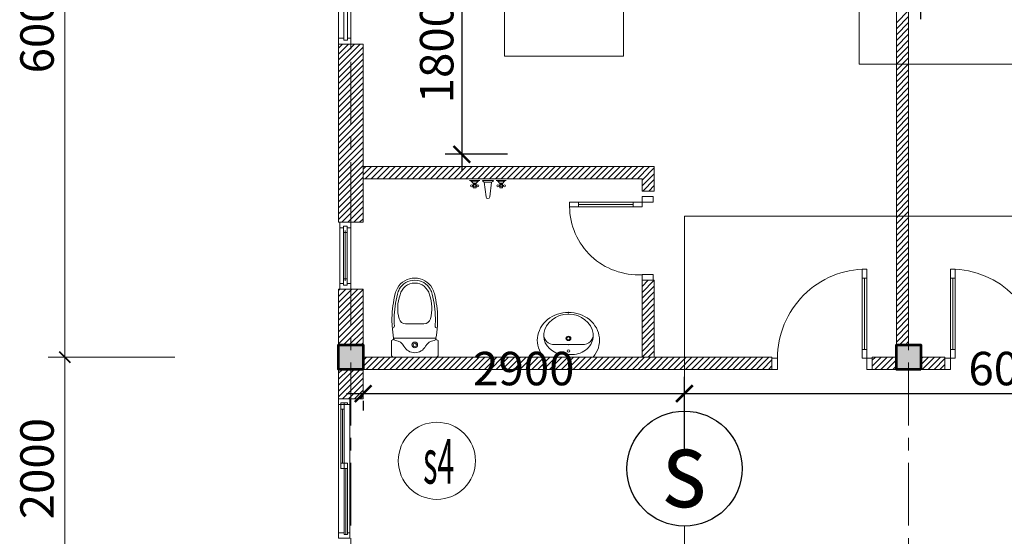
# Model space of a CAD drawing. Units: millimetres. Extents: x -778357 to 475974, y 36194 to 1480467.
# Drawn here: x -248656 to -239829, y 624263 to 628898 of the extents above; entities that cross this region are included whole.
import ezdxf
from ezdxf.enums import TextEntityAlignment as Align

# ---------------------------------------------------------------- set-up
doc = ezdxf.new("R2010")
doc.units = ezdxf.units.MM
doc.header["$LTSCALE"] = 150
doc.header["$MEASUREMENT"] = 0
doc.linetypes.add('CENTER', pattern=[2, 1.25, -0.25, 0.25, -0.25])
doc.layers.get('0').update_dxf_attribs({"color": 9, "linetype": 'CONTINUOUS', "lineweight": 5})
doc.layers.get('Defpoints').update_dxf_attribs({"linetype": 'CONTINUOUS'})
for name, color, linetype, lineweight in [('AA_06_Truc', 250, 'CENTER', 9), ('KT_CT_03_NetThay', 33, 'CONTINUOUS', 20), ('KT_CT_04_NetManh', 252, 'CONTINUOUS', 9), ('KT_CT_09_Cuadi', 131, 'CONTINUOUS', 20), ('KT_CT_10_Dim', 1, 'CONTINUOUS', 13), ('KT_CT_12_HatchVatlieu', 250, 'CONTINUOUS', 5), ('KT_CT_13_Tuong', 2, 'CONTINUOUS', 53), ('pccc day tin hieu', 3, 'CONTINUOUS', 18), ('PCCC- BAO CHAY', 1, 'CONTINUOUS', 20), ('TE_02_Text GhichuLon', 7, 'CONTINUOUS', 15), ('TE_08_Text TiengAnh', 5, 'CONTINUOUS', 15), ('VATDUNG', 47, 'CONTINUOUS', 9)]:
    doc.layers.add(name, color=color, linetype=linetype, lineweight=lineweight)
for name, color, linetype in [('dau bao khoi', 2, 'CONTINUOUS'), ('HATCH', 9, 'CONTINUOUS'), ('KICHTHUOC', 7, 'CONTINUOUS')]:
    doc.layers.add(name, color=color, linetype=linetype)
doc.styles.add('@dimtext@Techcon', font='hoatbif.shx', dxfattribs={"width": 0.75, "bigfont": 'vn.shx'})
doc.styles.add('@ghichunho@techcon', font='hoatbif.shx', dxfattribs={"width": 0.7})
doc.styles.add('ATTR', font='romans.shx', dxfattribs={"width": 0.8, "height": 0.7})
doc.styles.add('chuPS1', font='VHARIALB_0.TTF', dxfattribs={"width": 0.9, "height": 3})
doc.styles.add('Text ghi chu 01', font='hoatbif.shx', dxfattribs={"width": 0.6})
doc.dimstyles.new('NMH-ISO(1-150)', dxfattribs={"dimscale": 150, "dimtxt": 2, "dimasz": 1, "dimexe": 1, "dimexo": 1, "dimgap": 0.5, "dimtad": 1, "dimdec": 0, "dimrnd": 100, "dimdsep": 46, "dimtxsty": 'Text ghi chu 01', "dimblk": 'ARCHTICK', "dimcen": 1, "dimdle": 1, "dimclrd": 8, "dimclre": 8, "dimclrt": 7, "dimadec": 0, "dimazin": 0, "dimtfac": 1, "dimtdec": 0, "dimtix": 1, "dimtmove": 1, "dimatfit": 3, "dimldrblk": 'ARCHTICK', "dimfxl": 0, "dimtolj": 1, "dimtzin": 0, "dimarcsym": 0})
doc.dimstyles.new('TL 1-100', dxfattribs={"dimscale": 100, "dimtxt": 3, "dimasz": 1, "dimexe": 1.5, "dimexo": 5, "dimgap": 1, "dimtad": 1, "dimdec": 0, "dimdsep": 46, "dimtxsty": '@dimtext@Techcon', "dimblk": 'ARCHTICK', "dimcen": 1, "dimdle": 1.5, "dimclrd": 1, "dimclre": 1, "dimclrt": 3, "dimadec": 0, "dimazin": 0, "dimtfac": 1, "dimtdec": 0, "dimtix": 1, "dimtmove": 1, "dimatfit": 3, "dimfxl": 0, "dimtolj": 1, "dimtzin": 0, "dimlwd": -1, "dimlwe": -1, "dimarcsym": 0})

# ---------------------------------------------------------------- blocks, each defined once
blk = doc.blocks.new('dau bao khoi')
at = {"layer": 'dau bao khoi'}
blk.add_circle((2490947.5, 514764.2, -57), 397, dxfattribs=at)
at = {"layer": 'dau bao khoi', "style": 'chuPS1', "width": 0.9}
blk.add_text('s', height=529.7, dxfattribs=at).set_placement((2490947.5, 514764.2, -57), align=Align.MIDDLE_CENTER)
blk = doc.blocks.new('_ARCHTICK')
at = {"color": 0, "linetype": 'ByBlock', "const_width": 0.15}
blk.add_lwpolyline([(-0.5, -0.5), (0.5, 0.5)], dxfattribs=at)
blk = doc.blocks.new('*D157')
at = {"layer": 'Defpoints', "color": 0, "transparency": 16777216}
for p in [(-243244.5, 629513.7), (-244693, 627690.3), (-244131.8, 627690.3)]:
    blk.add_point(p, dxfattribs=at)
at = {"layer": 'KICHTHUOC', "color": 8, "lineweight": -2, "transparency": 16777216}
for p, q in [((-244693, 629663.7), (-244693, 627540.3)), ((-243394.5, 629513.7), (-244843, 629513.7)), ((-244281.8, 627690.3), (-244843, 627690.3))]:
    blk.add_line(p, q, dxfattribs=at)
at = {"layer": 'KICHTHUOC', "color": 8, "lineweight": -2, "transparency": 16777216, "xscale": 150, "yscale": 150, "zscale": 150}
for p, rotation in [((-244693, 629513.7), 90), ((-244693, 627690.3), 270)]:
    blk.add_blockref('_ARCHTICK', p, dxfattribs=dict(at, rotation=rotation))
at = {"layer": 'KICHTHUOC', "color": 7, "transparency": 16777216, "insert": (-244918, 628602), "char_height": 300, "attachment_point": 5, "rotation": 90, "style": 'Text ghi chu 01'}
blk.add_mtext('\\A1;1800', dxfattribs=at)
blk = doc.blocks.new('*D159')
at = {"layer": 'Defpoints', "color": 0, "transparency": 16777216}
for p in [(-240576.9, 629618.3), (-240576.9, 628752.3), (-238244.5, 628498)]:
    blk.add_point(p, dxfattribs=at)
at = {"layer": 'KICHTHUOC', "color": 8, "lineweight": -2, "transparency": 16777216}
for p, q in [((-240576.9, 628902.3), (-240576.9, 629768.3)), ((-238244.5, 628648), (-238244.5, 629768.3)), ((-238094.5, 629618.3), (-240726.9, 629618.3))]:
    blk.add_line(p, q, dxfattribs=at)
at = {"layer": 'KICHTHUOC', "color": 8, "lineweight": -2, "transparency": 16777216, "xscale": 150, "yscale": 150, "zscale": 150, "rotation": 180}
blk.add_blockref('_ARCHTICK', (-240576.9, 629618.3), dxfattribs=at)
at = {"layer": 'KICHTHUOC', "color": 8, "lineweight": -2, "transparency": 16777216, "xscale": 150, "yscale": 150, "zscale": 150}
blk.add_blockref('_ARCHTICK', (-238244.5, 629618.3), dxfattribs=at)
at = {"layer": 'KICHTHUOC', "color": 7, "transparency": 16777216, "insert": (-239410.7, 629843.3), "char_height": 300, "attachment_point": 5, "style": 'Text ghi chu 01'}
blk.add_mtext('\\A1;2300', dxfattribs=at)
blk = doc.blocks.new('*D180')
at = {"layer": 'Defpoints', "color": 0, "transparency": 16777216}
for p in [(-245576.9, 625627.8), (-242696.9, 625543), (-242696.9, 624870.3)]:
    blk.add_point(p, dxfattribs=at)
at = {"layer": 'KICHTHUOC', "color": 8, "lineweight": -2, "transparency": 16777216}
for p, q in [((-242696.9, 625020.3), (-242696.9, 625693)), ((-245726.9, 625543), (-242546.9, 625543)), ((-245576.9, 625477.8), (-245576.9, 625393))]:
    blk.add_line(p, q, dxfattribs=at)
at = {"layer": 'KICHTHUOC', "color": 8, "lineweight": -2, "transparency": 16777216, "xscale": 150, "yscale": 150, "zscale": 150, "rotation": 180}
blk.add_blockref('_ARCHTICK', (-245576.9, 625543), dxfattribs=at)
at = {"layer": 'KICHTHUOC', "color": 8, "lineweight": -2, "transparency": 16777216, "xscale": 150, "yscale": 150, "zscale": 150}
blk.add_blockref('_ARCHTICK', (-242696.9, 625543), dxfattribs=at)
at = {"layer": 'KICHTHUOC', "color": 7, "transparency": 16777216, "insert": (-244136.9, 625768), "char_height": 300, "attachment_point": 5, "style": 'Text ghi chu 01'}
blk.add_mtext('\\A1;2900', dxfattribs=at)
blk = doc.blocks.new('*D181')
at = {"layer": 'Defpoints', "color": 0, "transparency": 16777216}
for p in [(-236696.9, 625543), (-242696.9, 624870.3), (-236696.9, 624870.3)]:
    blk.add_point(p, dxfattribs=at)
at = {"layer": 'KICHTHUOC', "color": 8, "lineweight": -2, "transparency": 16777216}
for p, q in [((-242696.9, 625020.3), (-242696.9, 625693)), ((-236696.9, 625020.3), (-236696.9, 625693)), ((-242846.9, 625543), (-236546.9, 625543))]:
    blk.add_line(p, q, dxfattribs=at)
at = {"layer": 'KICHTHUOC', "color": 8, "lineweight": -2, "transparency": 16777216, "xscale": 150, "yscale": 150, "zscale": 150, "rotation": 180}
blk.add_blockref('_ARCHTICK', (-242696.9, 625543), dxfattribs=at)
at = {"layer": 'KICHTHUOC', "color": 8, "lineweight": -2, "transparency": 16777216, "xscale": 150, "yscale": 150, "zscale": 150}
blk.add_blockref('_ARCHTICK', (-236696.9, 625543), dxfattribs=at)
at = {"layer": 'KICHTHUOC', "color": 7, "transparency": 16777216, "insert": (-239696.9, 625768), "char_height": 300, "attachment_point": 5, "style": 'Text ghi chu 01'}
blk.add_mtext('\\A1;6000', dxfattribs=at)
blk = doc.blocks.new('DIEN TRO CUOI NGUON')
at = {"layer": 'PCCC- BAO CHAY'}
for p, q in [((1087148.5, -40845.4), (1086834.5, -40845.4)), ((1086834.5, -40845.4), (1086834.5, -40990)), ((1087148.5, -40971.4), (1087148.5, -40845.4)), ((1086834.5, -41259.2), (1086834.5, -41403.8)), ((1087148.5, -41277.9), (1087148.5, -41403.8)), ((1087148.5, -41403.8), (1086834.5, -41403.8))]:
    blk.add_line(p, q, dxfattribs=at)
blk.add_lwpolyline([(1086769.9, -40990), (1086916.9, -40990), (1086916.9, -41259.2), (1086769.9, -41259.2)], close=True, dxfattribs=at)
blk = doc.blocks.new('*D565')
at = {"layer": 'Defpoints', "color": 0, "transparency": 16777216}
for p in [(21424.2, 719344.5), (19938, 713344.5), (21424.2, 713344.5)]:
    blk.add_point(p, dxfattribs=at)
at = {"layer": 'KT_CT_12_HatchVatlieu', "color": 1, "transparency": 16777216}
for p, q in [((19938, 719494.5), (19938, 713194.5)), ((20924.2, 719344.5), (19788, 719344.5)), ((20924.2, 713344.5), (19788, 713344.5))]:
    blk.add_line(p, q, dxfattribs=at)
at = {"layer": 'KT_CT_12_HatchVatlieu', "color": 1, "transparency": 16777216, "xscale": 100, "yscale": 100, "zscale": 100}
for p, rotation in [((19938, 719344.5), 90), ((19938, 713344.5), 270)]:
    blk.add_blockref('_ARCHTICK', p, dxfattribs=dict(at, rotation=rotation))
at = {"layer": 'KT_CT_12_HatchVatlieu', "color": 3, "transparency": 16777216, "insert": (19688, 716344.5), "char_height": 300, "attachment_point": 5, "rotation": 90, "style": '@dimtext@Techcon'}
blk.add_mtext('\\A1;6000', dxfattribs=at)
blk = doc.blocks.new('*D566')
at = {"layer": 'Defpoints', "color": 0, "transparency": 16777216}
for p in [(21424.2, 713344.5), (19938, 711344.5), (20584.3, 711344.5)]:
    blk.add_point(p, dxfattribs=at)
at = {"layer": 'KT_CT_12_HatchVatlieu', "color": 1, "transparency": 16777216}
for p, q in [((19938, 713494.5), (19938, 711194.5)), ((20924.2, 713344.5), (19788, 713344.5)), ((20084.3, 711344.5), (19788, 711344.5))]:
    blk.add_line(p, q, dxfattribs=at)
at = {"layer": 'KT_CT_12_HatchVatlieu', "color": 1, "transparency": 16777216, "xscale": 100, "yscale": 100, "zscale": 100}
for p, rotation in [((19938, 713344.5), 90), ((19938, 711344.5), 270)]:
    blk.add_blockref('_ARCHTICK', p, dxfattribs=dict(at, rotation=rotation))
at = {"layer": 'KT_CT_12_HatchVatlieu', "color": 3, "transparency": 16777216, "insert": (19688, 712344.5), "char_height": 300, "attachment_point": 5, "rotation": 90, "style": '@dimtext@Techcon'}
blk.add_mtext('\\A1;2000', dxfattribs=at)
blk = doc.blocks.new('COT')
at = {"layer": 'HATCH'}
blk.add_hatch(color=7, dxfattribs=at).paths.add_polyline_path([(-16957.3, 768065.9), (-17177.3, 768065.9), (-17177.3, 767845.9), (-16957.3, 767845.9)])
at = {"layer": 'KT_CT_13_Tuong'}
blk.add_lwpolyline([(-16957.3, 768065.9), (-17177.3, 768065.9), (-17177.3, 767845.9), (-16957.3, 767845.9)], close=True, dxfattribs=at)
blk = doc.blocks.new('cua di 900x2100')
at = {"layer": 'KT_CT_09_Cuadi', "color": 8}
for points in [[(-3050437.2, 2848299.2), (-3050487.2, 2848299.2), (-3050487.2, 2848199.2), (-3050437.2, 2848199.2)], [(-3049587.2, 2848299.2), (-3049637.2, 2848299.2), (-3049637.2, 2848199.2), (-3049587.2, 2848199.2)], [(-3050437.2, 2848199.2), (-3050437.2, 2847399.2), (-3050397.2, 2847399.2), (-3050397.2, 2848199.2)], [(-3050437.2, 2848199.2), (-3050397.2, 2848199.2), (-3050397.2, 2848119.2), (-3050437.2, 2848119.2)], [(-3050437.2, 2847479.2), (-3050397.2, 2847479.2), (-3050397.2, 2847399.2), (-3050437.2, 2847399.2)]]:
    blk.add_lwpolyline(points, close=True, dxfattribs=at)
for points in [[(-3050397.2, 2848119.2), (-3050437.2, 2848119.2)], [(-3050417.2, 2848119.2), (-3050417.2, 2847479.2)]]:
    blk.add_lwpolyline(points, dxfattribs=at)
blk.add_arc((-3050437.2, 2848199.2), 800, 270, 0, dxfattribs=at)
blk = doc.blocks.new('mb cua so wc 600')
at = {"layer": 'KT_CT_03_NetThay'}
for p, q in [((26522.1, 837733.2), (26522.1, 837683.2)), ((26522.1, 837283.2), (26522.1, 837333.2))]:
    blk.add_line(p, q, dxfattribs=at)
for points in [[(26472.1, 837808.2), (26572.1, 837808.2), (26572.1, 837758.2), (26537.1, 837758.2), (26537.1, 837773.2), (26507.1, 837773.2), (26507.1, 837758.2), (26472.1, 837758.2), (26472.1, 837808.2)], [(26537.1, 837758.2), (26537.1, 837715.7), (26507.1, 837715.7), (26507.1, 837758.2)], [(26472.1, 837208.2), (26572.1, 837208.2), (26572.1, 837258.2), (26537.1, 837258.2), (26537.1, 837243.2), (26507.1, 837243.2), (26507.1, 837258.2), (26472.1, 837258.2), (26472.1, 837208.2)], [(26537.1, 837258.2), (26537.1, 837300.7), (26507.1, 837300.7), (26507.1, 837258.2)]]:
    blk.add_lwpolyline(points, dxfattribs=at)
at = {"layer": 'KT_CT_04_NetManh'}
for p, q in [((26472.1, 837258.2), (26472.1, 837758.2)), ((26572.1, 837258.2), (26572.1, 837758.2)), ((26507.1, 837715.7), (26507.1, 837300.7)), ((26522.1, 837715.7), (26522.1, 837300.7)), ((26537.1, 837715.7), (26537.1, 837300.7))]:
    blk.add_line(p, q, dxfattribs=at)
blk = doc.blocks.new('WALFCTST')
for p, q in [((-2.25, 0), (-5, 0)), ((1.5, 0), (-1.5, 0)), ((5, 0), (2.25, 0)), ((-2.74134, -0.25), (-4.50924, -0.25)), ((-4, -1.375), (-4.25, -1.375)), ((-4, -1.625), (-4.25, -1.625)), ((-4.10578, -0.75), (-3.15214, -0.75)), ((-3.25, -1.375), (-3, -1.375)), ((-3.25, -1.625), (-3, -1.625)), ((1, -0.5), (-1, -0.5)), ((-1, -0.5), (-0.5, -4.5)), ((0.5, -4.5), (1, -0.5)), ((4.50866, -0.25), (2.74076, -0.25)), ((3.25, -1.375), (3, -1.375)), ((3.25, -1.625), (3, -1.625)), ((3.14422, -0.75), (4.09786, -0.75)), ((4, -1.375), (4.25, -1.375)), ((4, -1.625), (4.25, -1.625))]:
    blk.add_line(p, q)
for points in [[(-3.25, -1), (-3.25, -2), (-4, -2), (-4, -1)], [(4, -1), (4, -2), (3.25, -2), (3.25, -1)]]:
    blk.add_lwpolyline(points, close=True)
for centre in [(-4.5, -1.5), (-3.625, -1.5), (-2.75, -1.5), (2.75, -1.5), (3.625, -1.5), (4.5, -1.5)]:
    blk.add_circle(centre, 0.27951)
for centre, radius, start, end in [((-5.375, -1.375), 1.42522, 15.25512, 74.74488), ((-1.875, -1.375), 1.42522, 105.2551, 164.7449), ((-0.79618, 0.2038), 0.73273, 196.1502, 253.8498), ((0.79619, 0.2038), 0.73273, 286.1502, 343.8498), ((1.875, -1.375), 1.42522, 15.25512, 74.74488), ((5.375, -1.375), 1.42522, 105.2551, 164.7449), ((0, -4.5), 0.5, 180, 0)]:
    blk.add_arc(centre, radius, start, end)
at = {"style": 'ATTR', "width": 0.8, "flags": 9}
blk.add_attdef('ESTCODE', (0, 0), '', height=0.7, dxfattribs=at)
blk = doc.blocks.new('cua 750x2100 wc')
at = {"layer": 'KT_CT_09_Cuadi', "color": 8}
for p, q in [((19934.3, 838470), (19934.3, 839120)), ((19934.3, 839120), (19974.3, 839120)), ((19974.3, 839120), (19974.3, 838470)), ((19934.3, 838550), (19974.3, 838550)), ((19974.3, 838470), (19934.3, 838470))]:
    blk.add_line(p, q, dxfattribs=at)
for points in [[(19974.3, 839040), (19934.3, 839040)], [(19954.3, 838550), (19954.3, 839040)]]:
    blk.add_lwpolyline(points, dxfattribs=at)
for points in [[(19934.3, 838370), (19884.3, 838370), (19884.3, 838470), (19934.3, 838470)], [(20584.3, 838370), (20634.3, 838370), (20634.3, 838470), (20584.3, 838470)]]:
    blk.add_lwpolyline(points, close=True, dxfattribs=at)
blk.add_arc((19969, 838503.7), 616.3, 356.86109, 89.50231, dxfattribs=at)
blk = doc.blocks.new('cua s2 1600x1400')
at = {"layer": 'KT_CT_03_NetThay'}
for p, q in [((41270.7, 708483.8), (41270.7, 708537.1)), ((41270.7, 708537.1), (41380.7, 708537.1)), ((41380.7, 708537.1), (41380.7, 708483.8)), ((41302.7, 708483.8), (41270.7, 708483.8)), ((41302.7, 708499.8), (41302.7, 708483.8)), ((41334.7, 708499.8), (41302.7, 708499.8)), ((41302.7, 708499.8), (41334.7, 708499.8)), ((41302.7, 708483.8), (41302.7, 708499.8)), ((41334.7, 708499.8), (41334.7, 708483.8)), ((41334.7, 708483.8), (41334.7, 708499.8)), ((41380.7, 708483.8), (41334.7, 708483.8)), ((41284.7, 707790.5), (41348.7, 707790.5)), ((41284.7, 707737.1), (41284.7, 707790.5)), ((41348.7, 707737.1), (41284.7, 707737.1)), ((41348.7, 707790.5), (41348.7, 707737.1)), ((41270.7, 706990.5), (41316.7, 706990.5)), ((41270.7, 706937.1), (41270.7, 706990.5)), ((41380.7, 706937.1), (41270.7, 706937.1)), ((41316.7, 706974.5), (41316.7, 706990.5)), ((41316.7, 706990.5), (41316.7, 706974.5)), ((41316.7, 706974.5), (41348.7, 706974.5)), ((41348.7, 706974.5), (41316.7, 706974.5)), ((41348.7, 706990.5), (41380.7, 706990.5)), ((41348.7, 706974.5), (41348.7, 706990.5)), ((41348.7, 706990.5), (41348.7, 706974.5)), ((41380.7, 706990.5), (41380.7, 706937.1))]:
    blk.add_line(p, q, dxfattribs=at)
at = {"layer": 'KT_CT_04_NetManh'}
for p, q in [((41270.7, 706990.5), (41270.7, 708483.8)), ((41302.7, 708499.8), (41302.7, 707790.5)), ((41334.7, 708499.8), (41334.7, 707790.5)), ((41380.7, 706990.5), (41380.7, 708483.8)), ((41316.7, 706974.5), (41316.7, 707737.1)), ((41348.7, 706974.5), (41348.7, 707737.1))]:
    blk.add_line(p, q, dxfattribs=at)
blk = doc.blocks.new('TANG 2 NHA KTX')
at = {"layer": 'KT_CT_12_HatchVatlieu'}
h = blk.add_hatch(dxfattribs=at)
h.set_pattern_fill('ANSI31', color=8, scale=300, angle=180, style=0)
h.set_pattern_definition([(225, (741846.354, 685842.626), (26.5165043, -26.5165043), [])])
h.paths.add_polyline_path([(25111.9, 714944.5), (25111.9, 714834.5), (25221.9, 714834.5), (25221.9, 715054.5), (25111.9, 715054.5), (22611.9, 715054.5), (22611.9, 714944.5)])
h.paths.add_polyline_path([(25111.9, 713344.5), (25221.9, 713344.5), (25221.9, 714034.5), (25111.9, 714034.5)])
at = {"color": 8}
for p, q in [((22864.5, 713364.5), (22864.5, 713494.5)), ((22884.5, 713514.5), (23264.5, 713514.5)), ((23284.5, 713364.5), (23284.5, 713494.5)), ((23284.5, 713364.5), (23284.5, 713494.5)), ((24452.2, 713456.5), (24328.6, 713456.5)), ((24452.2, 713456.5), (24575.9, 713456.5)), ((23264.5, 713344.5), (22884.5, 713344.5)), ((24229.7, 713344.5), (24674.7, 713344.5)), ((24452.2, 713368.5), (24407.3, 713368.8)), ((24452.2, 713368.5), (24486.5, 713368.5))]:
    blk.add_line(p, q, dxfattribs=at)
for points in [[(22899, 713914.2, 0.054905), (22869.5, 713694.5, 0.054905)], [(22918.4, 713909.4, 0.054905), (22889.5, 713694, 0.054905)], [(23230.7, 713909.4, -0.054905), (23259.5, 713694, -0.054905)], [(23250.1, 713914.2, -0.054905), (23279.5, 713694.5, -0.054905)], [(23214.5, 713688, -0.33496), (23156.8, 713644.5), (23074.5, 713644.5), (22992.3, 713644.5, -0.33496), (22934.6, 713688)], [(23074.5, 713644.5), (23154.5, 713644.5, -0.704392)], [(22872, 713624.4, 0.02753), (22884.5, 713514.5, 0.02753)], [(23264.5, 713514.5, 0.02753), (23277.1, 713624.4, 0.02753)]]:
    blk.add_lwpolyline(points, format="xyb", dxfattribs=at)
for radius in [25, 15]:
    blk.add_circle((23074.5, 713454.5), radius, dxfattribs=at)
for centre, radius, start, end in [((23074.5, 713874.5), 180, 90, 150), ((23074.5, 713874.5), 160, 90, 150), ((23074.5, 713874.5), 135, 90, 167.24247), ((23074.5, 713874.5), 180, 30, 90), ((23074.5, 713874.5), 160, 30, 90), ((23074.5, 713874.5), 135, 12.75753, 90), ((23074.5, 713874.5), 180, 150, 167.24247), ((23074.5, 713874.5), 160, 150, 167.24247), ((23074.5, 713874.5), 160, 12.75753, 30), ((23074.5, 713874.5), 180, 12.75753, 30), ((23269.4, 713783.5), 348.1, 159.70099, 195.92494), ((22879.7, 713783.5), 348.1, 344.07506, 20.29901), ((23869.5, 713694.5), 1000, 180, 184.02044), ((23869.5, 713694.5), 980, 180, 184.02044), ((22279.5, 713694.5), 980, 355.97956, 0), ((22279.5, 713694.5), 1000, 355.97956, 0), ((22872, 713624.4), 20, 274.59048, 3.88227), ((23277.1, 713624.4), 20, 176.11773, 265.40952), ((22864.5, 713514.5), 20, 270, 0), ((22904.5, 713514.5), 20, 180, 262.73228), ((22889.4, 713395.5), 100, 28.13818, 82.73228), ((23259.7, 713395.5), 100, 97.26772, 151.86182), ((23244.5, 713514.5), 20, 277.26772, 0), ((23284.5, 713514.5), 20, 180, 270), ((23074.5, 713494.5), 110, 208.13818, 270), ((23074.5, 713494.5), 110, 270, 331.86182), ((22884.5, 713364.5), 20, 180, 270), ((23264.5, 713364.5), 20, 270, 0)]:
    blk.add_arc(centre, radius, start, end, dxfattribs=at)
at = {"color": 8, "extrusion": (0, 0, -1)}
for centre, major_axis, start_param, end_param in [((24451.8, 713496), (-278.7, 0), -0.649335, 3.790928), ((24452.2, 713530.6), (222.5, 0), 3.266207, 4.712389), ((24452.2, 713530.6), (222.5, 0), 4.712389, 6.158571), ((24328.6, 713544.5), (97.9, 0), 1.570796, 3.266207), ((24575.9, 713544.5), (-97.9, 0), 3.016979, 4.712389), ((24418, 713536.5), (186.9, 0), 1.628029, 3.141593), ((24486.5, 713536.5), (-186.9, 0), 3.141593, 4.712929)]:
    blk.add_ellipse(centre, major_axis=major_axis, ratio=0.898909, start_param=start_param, end_param=end_param, dxfattribs=at)
for centre, major_axis in [((24452.2, 713512.5), (-22.2, 0)), ((24452.2, 713512.5), (14.7, 0)), ((24452.2, 713400.5), (11.1, 0))]:
    blk.add_ellipse(centre, major_axis=major_axis, ratio=0.898909, dxfattribs=at)
at = {"color": 8}
for p in [(24452.2, 713746.6), (24452.2, 713730.6), (24452.2, 713456.5), (24452.2, 713344.5), (24452.2, 713344.5), (24452.2, 713344.5), (24452.2, 713344.5)]:
    blk.add_point(p, dxfattribs=at)
at = {"layer": 'AA_06_Truc', "color": 8, "linetype": 'CENTER', "ltscale": 3}
for p, q in [((22501.9, 720495.2), (22501.9, 702122.4)), ((27501.9, 720495.2), (27501.9, 702122.4))]:
    blk.add_line(p, q, dxfattribs=at)
at = {"layer": 'KT_CT_03_NetThay', "color": 8}
for p, q in [((25111.9, 715054.5), (22611.9, 715054.5)), ((22611.9, 715054.5), (22611.9, 714944.5)), ((25221.9, 715054.5), (25111.9, 715054.5)), ((25111.9, 715054.5), (25111.9, 715054.5)), ((25221.9, 714834.5), (25221.9, 715054.5)), ((22611.9, 714944.5), (25111.9, 714944.5)), ((25111.9, 714944.5), (25111.9, 714834.5)), ((25111.9, 714834.5), (25221.9, 714834.5)), ((22441.9, 712394.5), (22441.9, 712344.5))]:
    blk.add_line(p, q, dxfattribs=at)
for points in [[(27391.9, 719234.5), (27501.9, 719234.5), (27501.9, 713454.5), (27391.9, 713454.5)], [(22391.9, 714554.5), (22611.9, 714554.5), (22611.9, 716151.9), (22391.9, 716151.9)], [(25111.9, 714034.5), (25221.9, 714034.5), (25221.9, 713344.5), (25111.9, 713344.5)], [(22391.9, 713954.5), (22611.9, 713954.5), (22611.9, 713454.5), (22391.9, 713454.5)], [(26276.2, 713234.5), (22611.9, 713234.5), (22611.9, 713344.5), (26276.2, 713344.5)], [(27176.2, 713234.5), (27391.9, 713234.5), (27391.9, 713344.5), (27176.2, 713344.5)], [(27827.5, 713234.5), (27611.9, 713234.5), (27611.9, 713344.5), (27827.5, 713344.5)], [(22611.9, 713234.5), (22391.9, 713234.5), (22391.9, 712969.5), (22611.9, 712969.5)], [(22471.9, 712344.5), (22411.9, 712344.5), (22411.9, 712394.5), (22471.9, 712394.5)]]:
    blk.add_lwpolyline(points, close=True, dxfattribs=at)
for points in [[(22391.9, 712969.5), (22491.9, 712969.5), (22491.9, 712919.5), (22441.9, 712919.5), (22441.9, 712934.5), (22411.9, 712934.5), (22411.9, 712919.5), (22391.9, 712919.5), (22391.9, 712969.5)], [(22491.9, 712969.5), (22391.9, 712969.5), (22391.9, 712919.5), (22441.9, 712919.5), (22441.9, 712934.5), (22471.9, 712934.5), (22471.9, 712919.5), (22491.9, 712919.5), (22491.9, 712969.5)], [(22411.9, 712919.5), (22411.9, 712877), (22441.9, 712877), (22441.9, 712919.5)], [(22471.9, 712919.5), (22471.9, 712934.5), (22441.9, 712934.5), (22441.9, 712919.5)], [(22491.9, 711719.5), (22391.9, 711719.5), (22391.9, 711769.5), (22441.9, 711769.5), (22441.9, 711754.5), (22471.9, 711754.5), (22471.9, 711769.5), (22491.9, 711769.5), (22491.9, 711719.5)], [(22471.9, 711769.5), (22471.9, 711754.5), (22441.9, 711754.5), (22441.9, 711769.5)]]:
    blk.add_lwpolyline(points, dxfattribs=at)
blk.add_circle((23272.5, 712414.5), 346, dxfattribs=at)
at = {"layer": 'KT_CT_04_NetManh', "color": 8}
for p, q in [((22391.9, 711769.5), (22391.9, 712919.5)), ((22411.9, 712877), (22411.9, 712394.5)), ((22426.9, 712877), (22426.9, 712394.5)), ((22441.9, 712877), (22441.9, 712394.5)), ((22491.9, 711769.5), (22491.9, 712919.5)), ((22441.9, 711754.5), (22441.9, 712344.5)), ((22456.9, 712344.5), (22456.9, 711754.5)), ((22471.9, 711754.5), (22471.9, 712344.5))]:
    blk.add_line(p, q, dxfattribs=at)
at = {"layer": 'KT_CT_12_HatchVatlieu', "color": 8}
for p, q in [((27391.9, 716343.7), (27501.9, 716453.7)), ((27391.9, 716290.6), (27501.9, 716400.6)), ((27391.9, 716237.6), (27501.9, 716347.6)), ((27391.9, 716184.6), (27501.9, 716294.6)), ((27391.9, 716131.5), (27501.9, 716241.5)), ((22391.9, 716116.6), (22427.1, 716151.9)), ((22391.9, 716063.6), (22480.1, 716151.9)), ((22391.9, 716010.6), (22533.1, 716151.9)), ((22391.9, 715957.6), (22586.2, 716151.9)), ((22391.9, 715904.5), (22611.9, 716124.5)), ((27391.9, 716078.5), (27501.9, 716188.5)), ((27391.9, 716025.5), (27501.9, 716135.5)), ((22391.9, 715851.5), (22611.9, 716071.5)), ((27391.9, 715972.4), (27501.9, 716082.4)), ((27391.9, 715919.4), (27501.9, 716029.4)), ((22391.9, 715798.5), (22611.9, 716018.5)), ((22391.9, 715745.4), (22611.9, 715965.4)), ((27391.9, 715866.4), (27501.9, 715976.4)), ((22391.9, 715692.4), (22611.9, 715912.4)), ((22391.9, 715639.4), (22611.9, 715859.4)), ((27391.9, 715813.3), (27501.9, 715923.3)), ((27391.9, 715760.3), (27501.9, 715870.3)), ((22391.9, 715586.3), (22611.9, 715806.3)), ((27391.9, 715707.3), (27501.9, 715817.3)), ((27391.9, 715654.2), (27501.9, 715764.2)), ((22391.9, 715533.3), (22611.9, 715753.3)), ((22391.9, 715480.3), (22611.9, 715700.3)), ((27391.9, 715601.2), (27501.9, 715711.2)), ((22391.9, 715427.2), (22611.9, 715647.2)), ((22391.9, 715374.2), (22611.9, 715594.2)), ((27391.9, 715548.2), (27501.9, 715658.2)), ((27391.9, 715495.2), (27501.9, 715605.2)), ((22391.9, 715321.2), (22611.9, 715541.2)), ((27391.9, 715442.1), (27501.9, 715552.1)), ((27391.9, 715389.1), (27501.9, 715499.1)), ((22391.9, 715268.1), (22611.9, 715488.1)), ((22391.9, 715215.1), (22611.9, 715435.1)), ((27391.9, 715336.1), (27501.9, 715446.1)), ((22391.9, 715162.1), (22611.9, 715382.1)), ((22391.9, 715109), (22611.9, 715329)), ((27391.9, 715283), (27501.9, 715393)), ((27391.9, 715230), (27501.9, 715340)), ((22391.9, 715056), (22611.9, 715276)), ((27391.9, 715177), (27501.9, 715287)), ((27391.9, 715123.9), (27501.9, 715233.9)), ((22391.9, 715003), (22611.9, 715223)), ((22391.9, 714949.9), (22611.9, 715169.9)), ((27391.9, 715070.9), (27501.9, 715180.9)), ((22391.9, 714896.9), (22611.9, 715116.9)), ((22391.9, 714843.9), (22611.9, 715063.9)), ((27391.9, 715017.9), (27501.9, 715127.9)), ((27391.9, 714964.8), (27501.9, 715074.8)), ((22391.9, 714790.8), (22611.9, 715010.8)), ((27391.9, 714911.8), (27501.9, 715021.8)), ((27391.9, 714858.8), (27501.9, 714968.8)), ((22391.9, 714737.8), (22611.9, 714957.8)), ((22391.9, 714684.8), (22611.9, 714904.8)), ((27391.9, 714805.7), (27501.9, 714915.7)), ((22391.9, 714631.7), (22611.9, 714851.7)), ((22391.9, 714578.7), (22611.9, 714798.7)), ((27391.9, 714752.7), (27501.9, 714862.7)), ((27391.9, 714699.7), (27501.9, 714809.7)), ((22420.7, 714554.5), (22611.9, 714745.7)), ((27391.9, 714646.6), (27501.9, 714756.6)), ((27391.9, 714593.6), (27501.9, 714703.6)), ((22473.7, 714554.5), (22611.9, 714692.6)), ((22526.8, 714554.5), (22611.9, 714639.6)), ((27391.9, 714540.6), (27501.9, 714650.6)), ((22579.8, 714554.5), (22611.9, 714586.6)), ((27391.9, 714487.5), (27501.9, 714597.5)), ((27391.9, 714434.5), (27501.9, 714544.5)), ((27391.9, 714381.5), (27501.9, 714491.5)), ((27391.9, 714328.4), (27501.9, 714438.4)), ((27391.9, 714275.4), (27501.9, 714385.4)), ((27391.9, 714222.4), (27501.9, 714332.4)), ((27391.9, 714169.3), (27501.9, 714279.3)), ((27391.9, 714116.3), (27501.9, 714226.3)), ((27391.9, 714063.3), (27501.9, 714173.3)), ((27391.9, 714010.2), (27501.9, 714120.2)), ((27391.9, 713957.2), (27501.9, 714067.2)), ((27391.9, 713904.2), (27501.9, 714014.2)), ((22391.9, 713942.3), (22404.1, 713954.5)), ((22391.9, 713889.3), (22457.1, 713954.5)), ((22391.9, 713836.2), (22510.1, 713954.5)), ((22391.9, 713783.2), (22563.2, 713954.5)), ((22391.9, 713730.2), (22611.9, 713950.2)), ((27391.9, 713851.1), (27501.9, 713961.1)), ((27391.9, 713798.1), (27501.9, 713908.1)), ((22391.9, 713677.1), (22611.9, 713897.1)), ((22391.9, 713624.1), (22611.9, 713844.1)), ((27391.9, 713745.1), (27501.9, 713855.1)), ((22391.9, 713571.1), (22611.9, 713791.1)), ((22391.9, 713518), (22611.9, 713738)), ((27391.9, 713692), (27501.9, 713802)), ((27391.9, 713639), (27501.9, 713749)), ((22391.9, 713465), (22611.9, 713685)), ((27391.9, 713586), (27501.9, 713696)), ((27391.9, 713532.9), (27501.9, 713642.9)), ((22434.4, 713454.5), (22611.9, 713632)), ((22487.4, 713454.5), (22611.9, 713578.9)), ((27391.9, 713479.9), (27501.9, 713589.9)), ((22540.5, 713454.5), (22611.9, 713525.9)), ((22593.5, 713454.5), (22611.9, 713472.9)), ((27419.5, 713454.5), (27501.9, 713536.9)), ((27472.5, 713454.5), (27501.9, 713483.8)), ((22611.9, 713313.8), (22642.6, 713344.5)), ((22611.9, 713260.7), (22695.6, 713344.5)), ((22638.7, 713234.5), (22748.7, 713344.5)), ((22691.7, 713234.5), (22801.7, 713344.5)), ((22744.7, 713234.5), (22854.7, 713344.5)), ((22797.8, 713234.5), (22907.8, 713344.5)), ((22850.8, 713234.5), (22960.8, 713344.5)), ((22903.8, 713234.5), (23013.8, 713344.5)), ((22956.9, 713234.5), (23066.9, 713344.5)), ((23009.9, 713234.5), (23119.9, 713344.5)), ((23062.9, 713234.5), (23172.9, 713344.5)), ((23115.9, 713234.5), (23225.9, 713344.5)), ((23169, 713234.5), (23279, 713344.5)), ((23222, 713234.5), (23332, 713344.5)), ((23275, 713234.5), (23385, 713344.5)), ((23328.1, 713234.5), (23438.1, 713344.5)), ((23381.1, 713234.5), (23491.1, 713344.5)), ((23434.1, 713234.5), (23544.1, 713344.5)), ((23487.2, 713234.5), (23597.2, 713344.5)), ((23540.2, 713234.5), (23650.2, 713344.5)), ((23593.2, 713234.5), (23703.2, 713344.5)), ((23646.3, 713234.5), (23756.3, 713344.5)), ((23699.3, 713234.5), (23809.3, 713344.5)), ((23752.3, 713234.5), (23862.3, 713344.5)), ((23805.4, 713234.5), (23915.4, 713344.5)), ((23858.4, 713234.5), (23968.4, 713344.5)), ((23911.4, 713234.5), (24021.4, 713344.5)), ((23964.5, 713234.5), (24074.5, 713344.5)), ((24017.5, 713234.5), (24127.5, 713344.5)), ((24070.5, 713234.5), (24180.5, 713344.5)), ((24123.6, 713234.5), (24233.6, 713344.5)), ((24176.6, 713234.5), (24286.6, 713344.5)), ((24229.6, 713234.5), (24339.6, 713344.5)), ((24282.7, 713234.5), (24392.7, 713344.5)), ((24335.7, 713234.5), (24445.7, 713344.5)), ((24388.7, 713234.5), (24498.7, 713344.5)), ((24441.8, 713234.5), (24551.8, 713344.5)), ((24494.8, 713234.5), (24604.8, 713344.5)), ((24547.8, 713234.5), (24657.8, 713344.5)), ((24600.9, 713234.5), (24710.9, 713344.5)), ((24653.9, 713234.5), (24763.9, 713344.5)), ((24706.9, 713234.5), (24816.9, 713344.5)), ((24760, 713234.5), (24870, 713344.5)), ((24813, 713234.5), (24923, 713344.5)), ((24866, 713234.5), (24976, 713344.5)), ((24919.1, 713234.5), (25029.1, 713344.5)), ((24972.1, 713234.5), (25082.1, 713344.5)), ((25025.1, 713234.5), (25135.1, 713344.5)), ((25078.2, 713234.5), (25188.2, 713344.5)), ((25131.2, 713234.5), (25241.2, 713344.5)), ((25184.2, 713234.5), (25294.2, 713344.5)), ((25237.3, 713234.5), (25347.3, 713344.5)), ((25290.3, 713234.5), (25400.3, 713344.5)), ((25343.3, 713234.5), (25453.3, 713344.5)), ((25396.4, 713234.5), (25506.4, 713344.5)), ((25449.4, 713234.5), (25559.4, 713344.5)), ((25502.4, 713234.5), (25612.4, 713344.5)), ((25555.5, 713234.5), (25665.5, 713344.5)), ((25608.5, 713234.5), (25718.5, 713344.5)), ((25661.5, 713234.5), (25771.5, 713344.5)), ((25714.6, 713234.5), (25824.6, 713344.5)), ((25767.6, 713234.5), (25877.6, 713344.5)), ((25820.6, 713234.5), (25930.6, 713344.5)), ((25873.7, 713234.5), (25983.7, 713344.5)), ((25926.7, 713234.5), (26036.7, 713344.5)), ((25979.7, 713234.5), (26089.7, 713344.5)), ((26032.8, 713234.5), (26142.8, 713344.5)), ((26085.8, 713234.5), (26195.8, 713344.5)), ((26138.8, 713234.5), (26248.8, 713344.5)), ((26191.9, 713234.5), (26276.2, 713318.9)), ((27176.2, 713317.3), (27203.4, 713344.5)), ((27176.2, 713264.3), (27256.5, 713344.5)), ((27199.5, 713234.5), (27309.5, 713344.5)), ((27252.5, 713234.5), (27362.5, 713344.5)), ((27305.6, 713234.5), (27391.9, 713320.8)), ((27611.9, 713328.7), (27627.7, 713344.5)), ((27611.9, 713275.6), (27680.7, 713344.5)), ((27623.8, 713234.5), (27733.8, 713344.5)), ((27676.8, 713234.5), (27786.8, 713344.5)), ((27729.8, 713234.5), (27827.5, 713332.2)), ((22391.9, 713199.8), (22426.5, 713234.5)), ((22391.9, 713146.8), (22479.6, 713234.5)), ((22391.9, 713093.8), (22532.6, 713234.5)), ((22391.9, 713040.7), (22585.6, 713234.5)), ((22391.9, 712987.7), (22611.9, 713207.7)), ((26244.9, 713234.5), (26276.2, 713265.8)), ((27358.6, 713234.5), (27391.9, 713267.8)), ((27782.9, 713234.5), (27827.5, 713279.1)), ((22426.7, 712969.5), (22611.9, 713154.7)), ((22479.7, 712969.5), (22611.9, 713101.6)), ((22532.8, 712969.5), (22611.9, 713048.6)), ((22585.8, 712969.5), (22611.9, 712995.6))]:
    blk.add_line(p, q, dxfattribs=at)
at = {"layer": 'HATCH', "color": 8, "xscale": -1, "rotation": 180}
for p in [(39569.2, 1481300.3), (39569.2, 1481300.3), (44569.2, 1481300.3)]:
    blk.add_blockref('COT', p, dxfattribs=at)
at = {"layer": 'KT_CT_03_NetThay', "color": 8, "rotation": 180}
blk.add_blockref('cua s2 1600x1400', (63772.6, 1424689), dxfattribs=at)
at = {"layer": 'KT_CT_10_Dim', "color": 8, "xscale": -1, "rotation": 90}
blk.add_blockref('cua 750x2100 wc', (863581.9, 734668.8), dxfattribs=at)
at = {"layer": 'KT_CT_10_Dim', "color": 8, "rotation": 180}
blk.add_blockref('mb cua so wc 600', (48974, 1551762.7), dxfattribs=at)
at = {"layer": 'TE_02_Text GhichuLon', "color": 8, "lineweight": -2, "rotation": 180}
blk.add_blockref('cua di 900x2100', (-3023311, 3561533.7), dxfattribs=at)
at = {"layer": 'TE_02_Text GhichuLon', "color": 8, "lineweight": -2, "xscale": -1, "rotation": 180}
blk.add_blockref('cua di 900x2100', (3078314.7, 3561533.7), dxfattribs=at)
at = {"layer": 'VATDUNG', "color": 8, "xscale": -32.8125, "yscale": 32.8125, "zscale": 32.8125}
blk.add_blockref('WALFCTST', (23730.2, 714930.4), dxfattribs=at)
at = {"color": 8, "style": 'ATTR', "width": 0.8, "flags": 9}
for p, rotation in [((23730.2, 709758.6), 180), ((29087.8, 706572.8), 270), ((37087.8, 706572.8), 270)]:
    blk.add_attdef('ESTCODE', p, '', height=23, rotation=rotation, dxfattribs=at)
at = {"layer": 'TE_08_Text TiengAnh', "color": 8, "lineweight": -2, "style": '@ghichunho@techcon', "width": 0.5}
blk.add_text('s4', height=400, dxfattribs=at).set_placement((23289.2, 712409.5), align=Align.MIDDLE_CENTER)
at = {"layer": 'KT_CT_12_HatchVatlieu', "color": 8}
for base, p1, p2, picture, middle in [((19938, 713344.5), (21424.2, 719344.5), (21424.2, 713344.5), '*D565', (19688, 716344.5)), ((19938, 711344.5), (21424.2, 713344.5), (20584.3, 711344.5), '*D566', (19688, 712344.5))]:
    dim = blk.add_linear_dim(base=base, p1=p1, p2=p2, angle=90, dimstyle='TL 1-100', dxfattribs=at)
    dim.commit()
    dim.dimension.update_dxf_attribs({"geometry": picture, "text_midpoint": middle})

msp = doc.modelspace()

# ---------------------------------------------------------------- linework, layer by layer
at = {"layer": 'pccc day tin hieu'}
for p, q in [((-241131.66, 629513.68), (-241131.66, 628497.97)), ((-238760.55, 628497.97), (-241131.66, 628497.97)), ((-242696.93, 625386.38), (-242696.93, 627136.37)), ((-242696.93, 627136.37), (-238244.51, 627136.37)), ((-242696.93, 624354.3), (-242696.93, 621647.73))]:
    msp.add_line(p, q, dxfattribs=at)

# ---------------------------------------------------------------- block references
msp.add_blockref('TANG 2 NHA KTX', (-268188.79, -87474.15))
at = {"layer": 'dau bao khoi', "xscale": 1.3, "yscale": 1.3, "zscale": 1.3}
msp.add_blockref('dau bao khoi', (-3480928.7, -44323.13, 74.07), dxfattribs=at)
at = {"layer": 'PCCC- BAO CHAY', "color": 0, "xscale": 3.399770174375535, "yscale": 3.399770174375535, "zscale": 3.399770174353784, "rotation": 359.9999999999744}
msp.add_blockref('DIEN TRO CUOI NGUON', (-3939297.54, 769332.9), dxfattribs=at)

# ---------------------------------------------------------------- dimensions: what is measured, and where the dimension line sits
at = {"layer": 'KICHTHUOC'}
for base, p1, p2, picture, middle in [((-240576.93, 629618.34), (-238244.51, 628497.97), (-240576.93, 628752.26), '*D159', (-239410.72, 629843.34)), ((-242696.93, 625543), (-245576.93, 625627.84), (-242696.93, 624870.34), '*D180', (-244136.93, 625768)), ((-236696.93, 625543), (-242696.93, 624870.34), (-236696.93, 624870.34), '*D181', (-239696.93, 625768))]:
    dim = msp.add_linear_dim(base=base, p1=p1, p2=p2, dimstyle='NMH-ISO(1-150)', dxfattribs=at)
    dim.commit()
    dim.dimension.update_dxf_attribs({"geometry": picture, "text_midpoint": middle})
dim = msp.add_linear_dim(base=(-244692.96, 627690.34), p1=(-243244.51, 629513.68), p2=(-244131.83, 627690.34), angle=90, dimstyle='NMH-ISO(1-150)', dxfattribs=at)
dim.commit()
dim.dimension.update_dxf_attribs({"geometry": '*D157', "text_midpoint": (-244917.96, 628602.01)})

doc.saveas('drawing.dxf')
